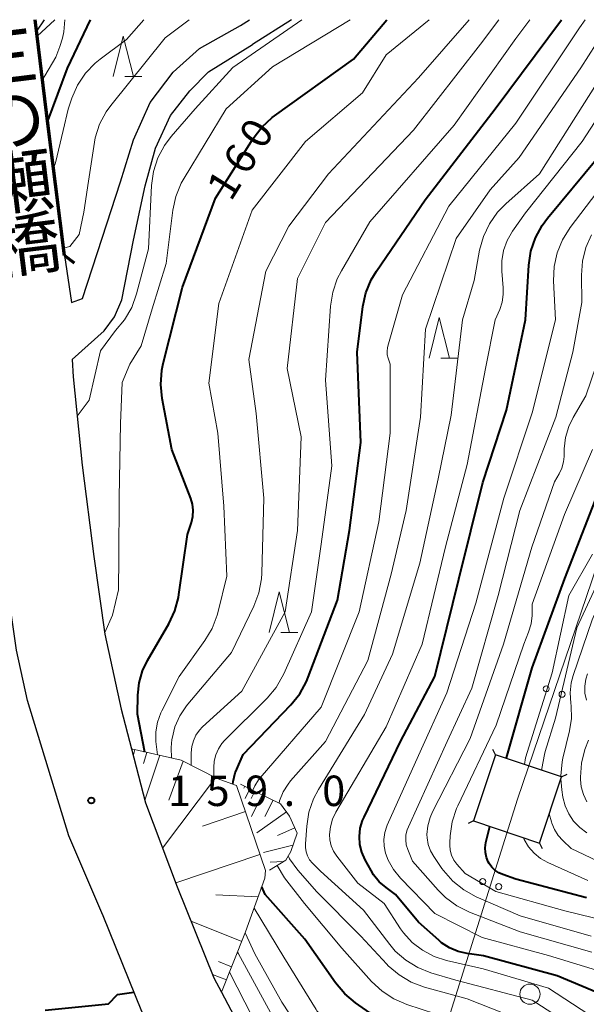
# Model space of a CAD drawing. Units: metres. Extents: x -74001 to -72000, y 21000 to 22500.
# Drawn here: x -73868 to -73798, y 22379 to 22500 of the extents above; entities that cross this region are included whole.
import ezdxf
from ezdxf.enums import TextEntityAlignment as Align

# ---------------------------------------------------------------- set-up
doc = ezdxf.new("R2010")
doc.units = ezdxf.units.M
for name, color, linetype, lineweight in [('210100_道路縁(街区線)', 7, 'Continuous', 30), ('220300_道路橋(高架部)', 7, 'Continuous', 70), ('220399_道路橋(ひげ)', 7, 'Continuous', 70), ('423500_高塔', 7, 'Continuous', 30), ('423599_高塔ひげ', 7, 'Continuous', 30), ('426500_送電線', 7, 'Continuous', 30), ('510100_河川', 7, 'Continuous', 30), ('610111_人工斜面(上)', 7, 'Continuous', 30), ('610199_人工斜面(ヒゲ)', 7, 'Continuous', 30), ('633100_広葉樹林', 7, 'Continuous', 13), ('633200_針葉樹林', 7, 'Continuous', 13), ('710100_等高線(計曲線)', 7, 'Continuous', 40), ('710200_等高線(主曲線)', 7, 'Continuous', 13), ('731200_図化機測定による標高点', 7, 'Continuous', 40), ('812500_(注記)橋', 7, 'Continuous', 40)]:
    doc.layers.add(name, color=color, linetype=linetype, lineweight=lineweight)
doc.styles.add('Style-Kanji V', font='MS Gothic.ttf')
doc.styles.add('Style-WORKING', font='MS Gothic.ttf')

msp = doc.modelspace()

# ---------------------------------------------------------------- linework, layer by layer
at = {"layer": '210100_道路縁(街区線)', "linetype": 'Continuous', "lineweight": 30, "flags": 128}
for points in [[(-73862.6, 22470.94), (-73864.85, 22488.51), (-73866.22, 22500)], [(-73840.95, 22499.28), (-73839.82, 22500)], [(-73834.64, 22500), (-73839.46, 22496.93)], [(-73862.6, 22470.94), (-73861.76, 22465.12), (-73860.42, 22465.61), (-73857.96, 22473.06), (-73855.73, 22480), (-73854.12, 22485.2), (-73852.07, 22489.8), (-73849.22, 22493.53), (-73845.99, 22496.44), (-73840.95, 22499.28)], [(-73861.69, 22458.1), (-73857.72, 22461.64), (-73856.45, 22463.38), (-73855.56, 22465.47), (-73854.1, 22472.8), (-73852.68, 22479.5), (-73851.39, 22484.15), (-73849.56, 22488.17), (-73847.17, 22491.24), (-73844.87, 22493.59), (-73839.46, 22496.93)], [(-73867.19, 22416.05), (-73868.55, 22422.26), (-73869.98, 22432.32), (-73871.46, 22443.82), (-73872.57, 22454.99), (-73873.32, 22464.74)], [(-73861.69, 22458.1), (-73861.54, 22455.98), (-73860.44, 22445.07), (-73859, 22433.81), (-73857.63, 22424.22), (-73855.62, 22414.97), (-73854.37, 22410.08), (-73852.66, 22403.42), (-73848.74, 22393.07), (-73844.21, 22381.86), (-73843.28, 22380.1), (-73841.34, 22376.44), (-73836.25, 22368.32), (-73836.01, 22367.94), (-73832.47, 22362.8), (-73831.76, 22361.78), (-73829.37, 22358.32)], [(-73837.1, 22352.27), (-73839.65, 22355.95), (-73840.78, 22357.6), (-73844.21, 22362.56), (-73844.41, 22362.89), (-73849.83, 22371.54), (-73853.11, 22377.71), (-73857.87, 22389.5), (-73858.02, 22389.89), (-73862.09, 22399.35), (-73867.19, 22416.05)]]:
    msp.add_lwpolyline(points, dxfattribs=at)
at = {"layer": '220300_道路橋(高架部)', "linetype": 'Continuous', "lineweight": 70, "flags": 128}
msp.add_lwpolyline([(-73862.6, 22470.94), (-73864.85, 22488.51), (-73866.22, 22500)], dxfattribs=at)
at = {"layer": '220399_道路橋(ひげ)', "linetype": 'Continuous', "lineweight": 70, "flags": 128}
msp.add_lwpolyline([(-73862.6, 22470.94), (-73861.42, 22470.02)], dxfattribs=at)
at = {"layer": '423500_高塔', "linetype": 'Continuous', "lineweight": 30}
msp.add_3dface([(-73809.52, 22409.34), (-73812.24, 22401.2), (-73804.1, 22398.48), (-73801.38, 22406.62)], dxfattribs=at)
at = {"layer": '423599_高塔ひげ', "linetype": 'Continuous', "lineweight": 30, "flags": 128}
for points in [[(-73809.52, 22409.34), (-73809.86, 22410.01)], [(-73801.38, 22406.62), (-73800.71, 22406.95)], [(-73812.24, 22401.2), (-73812.91, 22400.87)], [(-73804.1, 22398.48), (-73803.76, 22397.81)]]:
    msp.add_lwpolyline(points, dxfattribs=at)
at = {"layer": '426500_送電線', "linetype": 'Continuous', "lineweight": 13, "flags": 128}
msp.add_lwpolyline([(-73774.13, 22500), (-73806.81, 22403.9), (-73992.46, 21812.5), (-74000, 21796.66)], dxfattribs=at)
at = {"layer": '426500_送電線', "linetype": 'Continuous', "lineweight": 13}
for centre in [(-73803.28, 22417.49), (-73801.32, 22416.82), (-73811.09, 22393.72), (-73809.12, 22393.1)]:
    msp.add_circle(centre, 0.375, dxfattribs=at)
at = {"layer": '510100_河川', "linetype": 'Continuous', "lineweight": 30, "flags": 128}
msp.add_lwpolyline([(-73865.12, 22500), (-73866.05, 22498.58)], dxfattribs=at)
at = {"layer": '610111_人工斜面(上)', "linetype": 'Continuous', "lineweight": 13, "flags": 128}
for points in [[(-73854.37, 22410.08), (-73848.24, 22408.69), (-73843.82, 22406.42), (-73841.42, 22405.57), (-73837.86, 22395.08), (-73837.92, 22394.16), (-73840.31, 22387.54), (-73843.28, 22380.1)], [(-73840.95, 22405.73), (-73838.79, 22404.68), (-73836.01, 22403.33), (-73834.88, 22401.77), (-73833.95, 22399.71), (-73834.74, 22397.42), (-73835.35, 22396.37), (-73837.36, 22395.14)]]:
    msp.add_lwpolyline(points, dxfattribs=at)
at = {"layer": '610199_人工斜面(ヒゲ)', "linetype": 'Continuous', "lineweight": 13, "flags": 128}
for points in [[(-73853.96, 22409.99), (-73854.14, 22409.19)], [(-73852.49, 22409.66), (-73852.89, 22408.3)], [(-73850.89, 22409.3), (-73852.74, 22403.76)], [(-73847.99, 22408.57), (-73849.76, 22403.77)], [(-73844.03, 22406.53), (-73850.55, 22397.86)], [(-73840.41, 22405.47), (-73840.52, 22405.25)], [(-73839.77, 22405.16), (-73840.35, 22403.97)], [(-73839.18, 22404.87), (-73839.61, 22403.98)], [(-73838.28, 22404.44), (-73839.59, 22401.74)], [(-73836.93, 22403.78), (-73837.92, 22401.75)], [(-73840.33, 22402.36), (-73845.61, 22400.57)], [(-73835.29, 22402.33), (-73838.91, 22399.72)], [(-73834.25, 22400.37), (-73836.36, 22399.41)], [(-73834.47, 22398.2), (-73838.09, 22397.31)], [(-73838.54, 22397.07), (-73848.92, 22393.55)], [(-73835.62, 22396.21), (-73837.28, 22396.11)], [(-73838.75, 22391.85), (-73843.97, 22392.07)], [(-73840.79, 22386.35), (-73847.03, 22388.84)], [(-73842.03, 22383.23), (-73843.66, 22383.88)], [(-73842.68, 22381.6), (-73844.38, 22382.28)]]:
    msp.add_lwpolyline(points, dxfattribs=at)
at = {"layer": '633100_広葉樹林', "linetype": 'Continuous', "lineweight": 13}
msp.add_circle((-73805.28, 22379.84), 1.25, dxfattribs=at)
at = {"layer": '633200_針葉樹林', "linetype": 'Continuous', "lineweight": 13}
for p, q in [((-73855.17, 22492.98), (-73853.09, 22492.98)), ((-73816.25, 22458.28), (-73814.17, 22458.28)), ((-73835.96, 22424.45), (-73833.88, 22424.45))]:
    msp.add_line(p, q, dxfattribs=at)
at = {"layer": '633200_針葉樹林', "linetype": 'Continuous', "lineweight": 13, "flags": 128}
for points in [[(-73856.63, 22492.98), (-73855.38, 22497.98), (-73854.13, 22492.98)], [(-73817.71, 22458.28), (-73816.46, 22463.28), (-73815.21, 22458.28)], [(-73837.42, 22424.45), (-73836.17, 22429.45), (-73834.92, 22424.45)]]:
    msp.add_lwpolyline(points, dxfattribs=at)
at = {"layer": '710100_等高線(計曲線)', "linetype": 'Continuous', "lineweight": 40, "flags": 128}
for points, elevation in [([(-73864.65, 22487.61), (-73862.23, 22494.03), (-73859.43, 22500)], 150), ([(-73852.71, 22409.7), (-73853.63, 22414.37), (-73853.6, 22416.69), (-73853.44, 22418.22), (-73853.02, 22419.7), (-73852.4, 22421), (-73849.78, 22425.51), (-73849.04, 22427.09), (-73848.58, 22428.77), (-73848.53, 22429.12), (-73847.47, 22436.53), (-73846.99, 22438.01), (-73846.81, 22438.76), (-73846.77, 22439.52), (-73846.86, 22440.28), (-73847.06, 22440.96), (-73849.39, 22447), (-73850.59, 22453.3), (-73850.76, 22455.03), (-73850.63, 22456.77), (-73850.46, 22457.61), (-73848.08, 22467), (-73844.02, 22477.98), (-73839.37, 22485.35), (-73838.31, 22486.74), (-73837.03, 22487.93), (-73836.75, 22488.14), (-73827, 22495.15), (-73822.92, 22500)], 160), ([(-73841.88, 22405.73), (-73841.85, 22406.08), (-73841.58, 22407.15), (-73841.4, 22407.6), (-73840.6, 22409.4), (-73834.73, 22415.52), (-73833.64, 22416.88), (-73832.8, 22418.41), (-73832.59, 22418.92), (-73829, 22428.44), (-73827.5, 22437), (-73826.13, 22447.87), (-73826.56, 22459), (-73825.85, 22464.62), (-73825.48, 22466.32), (-73824.82, 22467.93), (-73824.2, 22468.99), (-73818.2, 22477.8), (-73809.57, 22489), (-73801.4, 22500)], 170), ([(-73808.18, 22408.89), (-73808.15, 22409), (-73805, 22420.06), (-73801, 22431.11), (-73796.33, 22443), (-73793, 22449), (-73789.17, 22461), (-73789.09, 22468.12), (-73788.92, 22469.85), (-73788.45, 22471.53), (-73787.69, 22473.1), (-73787.55, 22473.33), (-73782.72, 22481), (-73781.41, 22484.73), (-73781.12, 22485.39), (-73780.71, 22485.99), (-73780.2, 22486.51), (-73780, 22486.67), (-73779.44, 22487.18), (-73778.98, 22487.78), (-73778.62, 22488.44), (-73778.56, 22488.61), (-73775.41, 22497), (-73773.28, 22500)], 190), ([(-73794.59, 22379), (-73801.91, 22382.09), (-73811, 22384.55), (-73813, 22384.84), (-73814.13, 22385.1), (-73815.19, 22385.56), (-73816.16, 22386.19), (-73816.5, 22386.48), (-73819, 22388.73), (-73821.85, 22392.15), (-73823.01, 22392.99), (-73823.84, 22393.71), (-73824.54, 22394.57), (-73824.86, 22395.09), (-73825.58, 22396.42), (-73825.99, 22397.33), (-73826.22, 22398.3), (-73826.29, 22399.3), (-73826.18, 22400.3), (-73825.9, 22401.26), (-73825.72, 22401.66), (-73821.24, 22411), (-73816.99, 22419), (-73814.06, 22431), (-73811.07, 22442.93), (-73808.15, 22451.85), (-73805.81, 22463), (-73805.41, 22469.72), (-73805.16, 22471.45), (-73804.61, 22473.1), (-73803.79, 22474.63), (-73803.12, 22475.53), (-73796.92, 22483)], 180), ([(-73798.3, 22391.7), (-73807, 22394.02), (-73808.62, 22394.58), (-73809.13, 22394.81), (-73809.59, 22395.12), (-73809.98, 22395.5), (-73810.31, 22395.95), (-73810.42, 22396.14), (-73810.64, 22396.7), (-73810.77, 22397.29), (-73810.79, 22397.9), (-73810.7, 22398.54), (-73810.21, 22400.52)], 190), ([(-73820.96, 22375.12), (-73821.56, 22375.6), (-73825, 22377.55), (-73826.76, 22378.77), (-73828.09, 22379.89), (-73829.23, 22381.24), (-73833, 22386.62), (-73837.89, 22392.11), (-73838.31, 22393.08)], 170), ([(-73857.2, 22378.63), (-73856.1, 22379.8), (-73854.07, 22380.08)], 160), ([(-73864.99, 22377.87), (-73857.2, 22378.63)], 160)]:
    msp.add_lwpolyline(points, dxfattribs=dict(at, elevation=elevation))
at = {"layer": '710200_等高線(主曲線)', "linetype": 'Continuous', "lineweight": 13, "flags": 128}
for points, elevation in [([(-73865.98, 22497.97), (-73863.79, 22500)], 146), ([(-73865.23, 22492.73), (-73865.02, 22493.07), (-73863.68, 22495.37), (-73863.2, 22496.69), (-73862.86, 22497.71), (-73862.72, 22498.5), (-73862.57, 22500)], 148), ([(-73863.92, 22481.78), (-73863.73, 22482.37), (-73862.8, 22486.33), (-73862.18, 22488.95), (-73861.71, 22490.34), (-73861.01, 22491.94), (-73860.04, 22493.39), (-73858.84, 22494.65), (-73858.21, 22495.15), (-73855, 22497.54), (-73852.83, 22500)], 152), ([(-73862.74, 22471.81), (-73861.96, 22472.05), (-73860.8, 22473.51), (-73860.23, 22476.25), (-73859.66, 22480.1), (-73858.86, 22485.45), (-73858.32, 22487.11), (-73857.49, 22488.64), (-73856.93, 22489.42), (-73850.22, 22497.78), (-73847.28, 22500)], 154), ([(-73861.05, 22451.11), (-73859.59, 22453.07), (-73858.18, 22459.15), (-73856.33, 22461.67), (-73855.21, 22463), (-73854.34, 22464.51), (-73853.74, 22466.18), (-73852.27, 22471.73), (-73851.88, 22479.56), (-73851.64, 22481.29), (-73851.11, 22482.95), (-73850.3, 22484.49), (-73849.46, 22485.61), (-73846.52, 22489), (-73841.9, 22494.1), (-73833.37, 22500)], 156), ([(-73856.69, 22426.59), (-73855.98, 22429.7), (-73855.92, 22433.67), (-73855.89, 22441.1), (-73855.7, 22450.2), (-73855.51, 22455.27), (-73854.57, 22457.53), (-73853.16, 22459.78), (-73851.82, 22464.33), (-73850.08, 22469.92), (-73849.26, 22476.51), (-73848.9, 22478.21), (-73848.24, 22479.83), (-73847.89, 22480.47), (-73842.71, 22489), (-73837, 22494.19), (-73827.41, 22500)], 158), ([(-73851.18, 22409.36), (-73851.35, 22411), (-73851.36, 22412.2), (-73851.16, 22413.39), (-73850.76, 22414.52), (-73850.63, 22414.79), (-73848.5, 22419), (-73845.32, 22423.43), (-73844.42, 22424.93), (-73843.81, 22426.56), (-73843.72, 22426.88), (-73842.62, 22431.38), (-73843, 22440.01), (-73843.73, 22449), (-73844.83, 22455.17), (-73843.59, 22465), (-73839.5, 22476.5), (-73832.92, 22485), (-73825.9, 22491), (-73823, 22495.65), (-73817.69, 22500)], 162), ([(-73849.43, 22408.96), (-73849.48, 22410.27), (-73849.38, 22411.26), (-73849.36, 22411.38), (-73849.01, 22412.81), (-73848.42, 22414.17), (-73847.6, 22415.4), (-73847.44, 22415.59), (-73842.04, 22421.96), (-73839.29, 22427.7), (-73838.68, 22429.33), (-73838.36, 22431.05), (-73838.32, 22431.76), (-73838.08, 22441), (-73839, 22451.44), (-73839.9, 22458.1), (-73837.8, 22469), (-73835, 22474.56), (-73830.1, 22481), (-73819, 22492.82), (-73812.78, 22500)], 164), ([(-73847, 22408.05), (-73847, 22409.61), (-73846.93, 22410.36), (-73846.74, 22411.09), (-73846.42, 22411.77), (-73845.99, 22412.39), (-73845.6, 22412.8), (-73840.79, 22417.21), (-73835.45, 22427), (-73833.92, 22437), (-73833.45, 22448.55), (-73835.2, 22457), (-73833.92, 22468.08), (-73830.48, 22475), (-73819.64, 22486.36), (-73811.36, 22497), (-73809.1, 22500)], 166), ([(-73844.21, 22406.62), (-73844.23, 22407.77), (-73844.18, 22408.57), (-73843.99, 22409.35), (-73843.66, 22410.08), (-73843.22, 22410.74), (-73842.89, 22411.11), (-73837.67, 22416.33), (-73836.55, 22417.66), (-73835.61, 22419.32), (-73832.19, 22427), (-73831, 22435.33), (-73829.69, 22445), (-73830.45, 22455.55), (-73829.84, 22464.66), (-73829.58, 22466.39), (-73829.01, 22468.04), (-73828.51, 22469.03), (-73825, 22475.06), (-73814.61, 22487), (-73807, 22497.68), (-73805.29, 22500)], 168), ([(-73839.41, 22404.98), (-73839.19, 22405.54), (-73838.72, 22406.28), (-73838.53, 22406.52), (-73831, 22415.25), (-73826.3, 22427), (-73823.91, 22438.09), (-73822.49, 22449), (-73822.48, 22457.52), (-73822.74, 22458.26), (-73822.85, 22458.68), (-73822.88, 22459.11), (-73822.84, 22459.54), (-73822.79, 22459.76), (-73821, 22466.09), (-73815.27, 22477), (-73807, 22487.24), (-73799.18, 22499), (-73798.49, 22500)], 172), ([(-73836.18, 22403.41), (-73836.12, 22403.7), (-73835.69, 22404.77), (-73835.08, 22405.74), (-73834.76, 22406.14), (-73830.47, 22411), (-73825.25, 22421), (-73822.37, 22431.63), (-73820.53, 22439.47), (-73818.78, 22451), (-73818.15, 22461.85), (-73814.35, 22473), (-73810.2, 22479), (-73806.59, 22483), (-73799, 22494.05), (-73795.23, 22500)], 174), ([(-73803.8, 22407.43), (-73803.8, 22407.67), (-73803.5, 22409.39), (-73803.39, 22409.76), (-73802.14, 22413.86), (-73799.5, 22425), (-73794.79, 22435.21), (-73788.69, 22447), (-73785, 22458.13), (-73782.16, 22465), (-73781.56, 22470.44), (-73776.95, 22481), (-73773, 22492.6), (-73769.07, 22500)], 194), ([(-73817.09, 22384.5), (-73818.51, 22385.25), (-73819.78, 22386.23), (-73820.86, 22387.42), (-73821.21, 22387.91), (-73823.24, 22391), (-73826.47, 22393.53), (-73829.06, 22396.84), (-73829.47, 22397.46), (-73829.75, 22398.14), (-73829.92, 22398.86), (-73829.96, 22399.51), (-73829.86, 22400.49), (-73829.59, 22401.43), (-73829.18, 22402.29), (-73823, 22412.8), (-73818.55, 22423), (-73815.7, 22435), (-73813, 22445.17), (-73810.75, 22457), (-73809.56, 22463), (-73809.01, 22464.27), (-73808.71, 22465.17), (-73808.57, 22466.12), (-73808.58, 22466.92), (-73808.76, 22468.98), (-73808.76, 22470.28), (-73808.54, 22471.56), (-73808.09, 22472.78), (-73807.41, 22473.94), (-73805.83, 22476.17), (-73798.86, 22485), (-73791.18, 22496.82)], 178), ([(-73805, 22379.09), (-73814.42, 22381.58), (-73817.51, 22382.49), (-73819.11, 22383.12), (-73820.58, 22384.02), (-73821.87, 22385.16), (-73822.56, 22385.96), (-73825.8, 22390.2), (-73831.1, 22395), (-73832.07, 22396), (-73832.42, 22396.42), (-73832.68, 22396.9), (-73832.86, 22397.41), (-73832.94, 22397.94), (-73832.94, 22398.39), (-73832.78, 22400.57), (-73832.51, 22402.29), (-73831.94, 22403.94), (-73831.34, 22405.08), (-73825.68, 22414.32), (-73822.22, 22421.78), (-73818.83, 22433), (-73816.6, 22443.4), (-73815, 22451.24), (-73813.58, 22463), (-73812.14, 22467.86), (-73811.48, 22471.58), (-73811.02, 22473.26), (-73810.28, 22474.84), (-73809.28, 22476.27), (-73808.27, 22477.31), (-73804.11, 22481), (-73797, 22492.23)], 176), ([(-73794.12, 22381.88), (-73803, 22384.59), (-73811.17, 22386.83), (-73817, 22389.79), (-73821.24, 22394.16), (-73822.08, 22395.2), (-73822.74, 22396.38), (-73823.06, 22397.24), (-73823.24, 22398.07), (-73823.27, 22398.92), (-73823.16, 22399.76), (-73822.9, 22400.57), (-73822.85, 22400.68), (-73819, 22409.26), (-73815.52, 22417), (-73811.95, 22428.05), (-73808.5, 22441), (-73805, 22451.54), (-73802.12, 22463), (-73802.36, 22467.81), (-73802.3, 22469.55), (-73801.93, 22471.25), (-73801.28, 22472.87), (-73800.34, 22474.36), (-73793.77, 22483)], 182), ([(-73797.67, 22385), (-73806.49, 22387.51), (-73812.74, 22389.97), (-73814.3, 22390.74), (-73815.7, 22391.78), (-73816.6, 22392.68), (-73819.74, 22396.26), (-73820.32, 22397.68), (-73820.51, 22398.27), (-73820.58, 22398.88), (-73820.55, 22399.5), (-73820.42, 22400.1), (-73820.26, 22400.49), (-73815.46, 22411), (-73812.43, 22417.57), (-73809.2, 22429), (-73806.52, 22439.48), (-73802.08, 22451), (-73800.01, 22459), (-73798.87, 22465.13), (-73798.94, 22468.5), (-73798.82, 22470.22), (-73798.4, 22471.89), (-73797.71, 22473.46)], 184), ([(-73814.79, 22393.78), (-73815.95, 22395.09), (-73816.13, 22395.35), (-73817.13, 22396.8), (-73817.54, 22397.52), (-73817.82, 22398.3), (-73817.96, 22399.11), (-73817.97, 22399.51), (-73817.87, 22400.59), (-73817.59, 22401.63), (-73817.28, 22402.32), (-73812.64, 22411.36), (-73808.54, 22423), (-73805.05, 22434.95), (-73802.26, 22443), (-73801.68, 22444), (-73801.35, 22444.72), (-73801.14, 22445.49), (-73801.08, 22446.15), (-73801.05, 22447.08), (-73800.89, 22448.48), (-73800.49, 22449.83), (-73799.95, 22450.96), (-73798.4, 22453.6), (-73795.85, 22461.1)], 186), ([(-73801.47, 22406.65), (-73801.48, 22406.77), (-73801.3, 22408.5), (-73801.21, 22408.94), (-73800.4, 22412.31), (-73800.17, 22413.84), (-73800.21, 22415.39), (-73800.26, 22415.74), (-73800.34, 22416.99), (-73800.2, 22418.22), (-73799.96, 22419.14), (-73797.61, 22426), (-73796.91, 22427.59), (-73795.94, 22429.04), (-73795.76, 22429.25), (-73794.27, 22431), (-73791.82, 22437), (-73785, 22448.49), (-73783.82, 22450.12), (-73783.62, 22450.46), (-73783.47, 22450.82), (-73783.4, 22451.21), (-73783.39, 22451.6), (-73783.45, 22451.99)], 196), ([(-73792.07, 22387.93), (-73801, 22390.11), (-73809.48, 22392.52), (-73813.28, 22394.72), (-73814.27, 22395.86), (-73814.65, 22396.38), (-73814.93, 22396.96), (-73815.1, 22397.58), (-73815.17, 22398.22), (-73815.17, 22398.51), (-73815.11, 22399.36), (-73814.86, 22401.09), (-73814.31, 22402.74), (-73814.16, 22403.07), (-73809.43, 22413), (-73806.05, 22423), (-73805.45, 22424.48), (-73805.14, 22425.49), (-73805, 22426.54), (-73805, 22426.77), (-73805, 22427.95), (-73801.01, 22439), (-73797.58, 22447)], 188), ([(-73805.96, 22408.15), (-73805.84, 22409), (-73802.54, 22419.46), (-73800.47, 22429), (-73797.57, 22434.11)], 192), ([(-73857.66, 22424.43), (-73856.69, 22426.59)], 158), ([(-73798.32, 22416.1), (-73798.5, 22416.96), (-73798.52, 22417.83), (-73798.4, 22418.69), (-73798.19, 22419.36)], 198), ([(-73798.28, 22403.54), (-73798.7, 22404.45), (-73798.96, 22405.42), (-73799.05, 22406.3), (-73799.06, 22406.61), (-73798.94, 22408.33), (-73798.52, 22410.01), (-73798.05, 22411.15)], 198), ([(-73798.26, 22399.75), (-73799.14, 22400.39), (-73799.9, 22401.17), (-73800.51, 22402.07), (-73800.95, 22403.07), (-73801.21, 22404.12), (-73801.36, 22405.03), (-73801.46, 22406.39)], 196), ([(-73793, 22394.4), (-73800.19, 22397.81), (-73801.23, 22398.77), (-73801.8, 22399.41), (-73802.26, 22400.14), (-73802.59, 22400.94), (-73802.63, 22401.1), (-73802.9, 22402.07)], 194), ([(-73804.77, 22397.23), (-73805.45, 22398.01), (-73805.99, 22398.91), (-73806.08, 22399.1), (-73806.09, 22399.15)], 192), ([(-73801.74, 22373.84), (-73802, 22374.08), (-73802.17, 22374.19), (-73805.64, 22376.36), (-73813, 22379.26), (-73818.27, 22380.72), (-73819.9, 22381.33), (-73821.4, 22382.21), (-73822.73, 22383.35), (-73822.93, 22383.56), (-73826.12, 22387), (-73831.55, 22392.45), (-73833.86, 22395.13), (-73834.88, 22396.54), (-73835.05, 22396.89)], 174), ([(-73798.15, 22393.85), (-73803.06, 22396.06), (-73803.97, 22396.57), (-73804.77, 22397.23)], 192), ([(-73810.18, 22374.23), (-73815.15, 22376.85), (-73820.43, 22378.57), (-73822.04, 22379.26), (-73823.5, 22380.21), (-73824.8, 22381.42), (-73828.47, 22385.53), (-73833.07, 22391), (-73835.52, 22394.17), (-73836.44, 22395.7)], 172), ([(-73797.74, 22387), (-73806.5, 22389.5), (-73811.9, 22391.86), (-73813.43, 22392.69), (-73814.79, 22393.78)], 186), ([(-73822.54, 22373.96), (-73823.31, 22374.23), (-73829, 22376.03), (-73830.02, 22376.51), (-73830.59, 22376.85), (-73831.1, 22377.29), (-73831.52, 22377.8), (-73831.63, 22377.96), (-73835.6, 22384.4), (-73839.26, 22390.45)], 168), ([(-73828.88, 22373.02), (-73829.21, 22373.05), (-73829.89, 22373.24), (-73830.52, 22373.55), (-73831.1, 22373.96), (-73833.66, 22376.18), (-73834.88, 22377.43), (-73835.86, 22378.87), (-73839.18, 22384.82), (-73840.37, 22387.4)], 166), ([(-73831.37, 22371.44), (-73832.11, 22371.72), (-73832.87, 22372.18), (-73833.54, 22372.77), (-73833.87, 22373.15), (-73837, 22377.13), (-73841.2, 22384.8), (-73841.31, 22385.03)], 164), ([(-73813.1, 22358.84), (-73807, 22363.93), (-73801.29, 22366.71), (-73791, 22369.7), (-73789.92, 22370.43), (-73789.7, 22370.61), (-73789.52, 22370.82), (-73789.38, 22371.06), (-73789.28, 22371.32), (-73789.22, 22371.59), (-73789.22, 22371.87), (-73789.26, 22372.15), (-73789.34, 22372.37), (-73789.42, 22372.58), (-73789.69, 22373.1), (-73790.05, 22373.56), (-73790.48, 22373.96), (-73790.97, 22374.27), (-73791.46, 22374.48), (-73796, 22376), (-73803, 22380.57), (-73811.03, 22382.97), (-73815.57, 22384.01), (-73817.09, 22384.5)], 178), ([(-73833.4, 22370.14), (-73834.45, 22370.58), (-73835.58, 22371.31), (-73836.56, 22372.21), (-73837.38, 22373.28), (-73837.59, 22373.64), (-73839.47, 22377), (-73842.3, 22382.56)], 162), ([(-73813.18, 22362.82), (-73812.7, 22363.3), (-73803, 22367.84), (-73798.43, 22368.72), (-73797.71, 22368.92), (-73797.04, 22369.25), (-73796.44, 22369.68), (-73795.97, 22370.15), (-73795.81, 22370.38), (-73795.69, 22370.64), (-73795.62, 22370.91), (-73795.59, 22371.2), (-73795.61, 22371.48), (-73795.69, 22371.75), (-73795.8, 22372.01), (-73795.97, 22372.24), (-73796.08, 22372.36), (-73799, 22375.24), (-73805, 22379.09)], 176)]:
    msp.add_lwpolyline(points, dxfattribs=dict(at, elevation=elevation))
at = {"layer": '731200_図化機測定による標高点', "linetype": 'Continuous', "lineweight": 40}
msp.add_circle((-73859.32, 22403.72, 158.98), 0.375, dxfattribs=at)

# ---------------------------------------------------------------- texts
at = {"layer": '710100_等高線(計曲線)', "linetype": 'Continuous', "lineweight": 40, "style": 'Style-WORKING'}
for s, p in [('0', (-73838.16, 22483.82, -10)), ('6', (-73840.14, 22480.64, -10)), ('1', (-73842.13, 22477.46, -10))]:
    msp.add_text(s, height=3.75, rotation=58, dxfattribs=at).set_placement(p)
at = {"layer": '731200_図化機測定による標高点', "linetype": 'Continuous', "lineweight": 40, "style": 'Style-WORKING'}
for s, p in [('1', (-73849.87, 22403.04, -10)), ('5', (-73845.12, 22403.04, -10)), ('9', (-73840.37, 22403.04, -10)), ('0', (-73830.87, 22403.04, -10)), ('.', (-73835.62, 22403.04, -10))]:
    msp.add_text(s, height=3.75, dxfattribs=at).set_placement(p)
at = {"layer": '812500_(注記)橋', "linetype": 'Continuous', "lineweight": 40, "style": 'Style-Kanji V'}
for s, p in [('三', (-73874.8, 22497.94)), ('の', (-73873.86, 22490.25)), ('瀬', (-73872.91, 22482.56)), ('橋', (-73871.97, 22474.86))]:
    msp.add_text(s, height=6.25, rotation=7, dxfattribs=at).set_placement(p, align=Align.TOP_LEFT)

doc.saveas('drawing.dxf')
